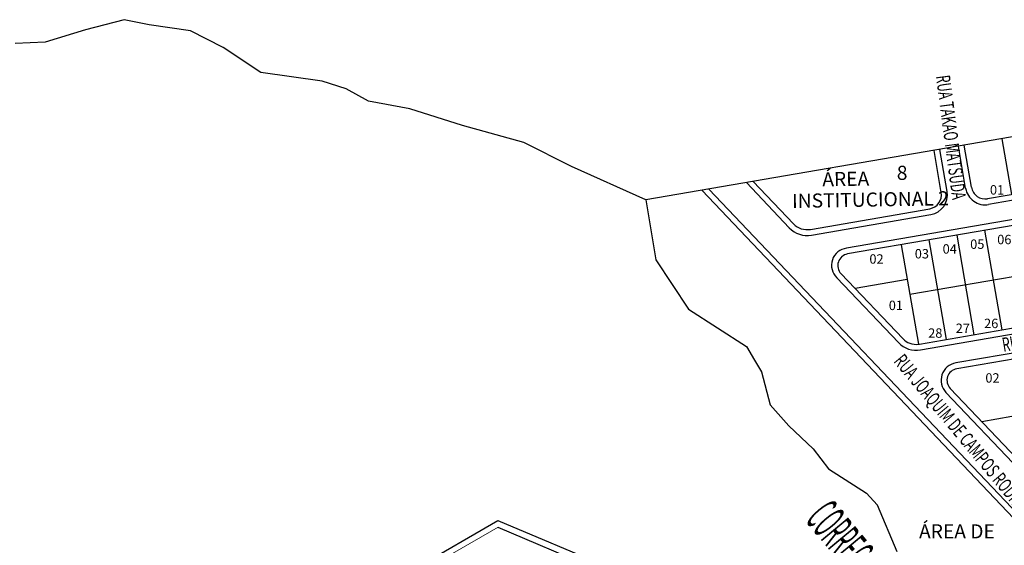
# Model space of a CAD drawing. Units: metres. Extents: x 396580 to 497533, y 7418034 to 7441460.
# Drawn here: x 407575 to 407994, y 7427283 to 7427507 of the extents above; entities that cross this region are included whole.
import ezdxf
from ezdxf.enums import TextEntityAlignment as Align

# ---------------------------------------------------------------- set-up
doc = ezdxf.new("R2010")
doc.units = ezdxf.units.M
doc.linetypes.add('CONTINUO', pattern=[0, 0, 0])
for name, color, linetype in [('BAIRROS', 1, 'Continuous'), ('DESENHO_LOTES', 3, 'Continuous'), ('DESENHO_QUADRAS', 7, 'Continuous'), ('MEIO_FIO', 8, 'Continuous'), ('NOME_LOTES', 7, 'Continuous'), ('NOME_QUADRAS', 7, 'Continuous'), ('NOME_RIOS', 7, 'Continuous'), ('NOME_RUAS', 7, 'Continuous'), ('RIOS', 5, 'Continuous')]:
    doc.layers.add(name, color=color, linetype=linetype)
doc.styles.add('ARIAL', font='arial.ttf')

msp = doc.modelspace()

# ---------------------------------------------------------------- linework, layer by layer
at = {"layer": 'BAIRROS'}
for p, q in [((407533.5412, 7427152.9136, 470), (407778.4185, 7427293.9492, 470)), ((407778.4185, 7427293.9492, 470), (408018.7701, 7427193.5347, -502.9019))]:
    msp.add_line(p, q, dxfattribs=at)
at = {"layer": 'BAIRROS', "elevation": -502.9019}
msp.add_lwpolyline([(408161.879, 7427485.3066), (407841.5022, 7427430.3096), (407845.7537, 7427404.8948), (407859.6087, 7427383.8762), (407884.3646, 7427368.0123), (407887.7339, 7427362.1026), (407890.7499, 7427357.1832), (407894.3961, 7427343.2014), (407902.331, 7427334.2086), (407912.6374, 7427324.4912), (407919.2419, 7427315.9674), (407935.4184, 7427305.6674), (407939.9376, 7427300.7186), (407948.3068, 7427280.8037)], dxfattribs=at)
at = {"layer": 'DESENHO_LOTES'}
for p, q in [((407997.208, 7427432.5798, -502.9019), (407993.1106, 7427456.3246, -502.9019)), ((407985.6226, 7427417.3884, -502.9019), (407992.9347, 7427375.014, -502.9019)), ((407961.9721, 7427413.3073, -502.9019), (407969.2843, 7427370.9329, -502.9019)), ((407973.7973, 7427415.3479, -502.9019), (407981.1095, 7427372.9735, -502.9019)), ((407950.1469, 7427411.2667, -502.9019), (407957.4561, 7427368.9093, -502.9019)), ((408024.7543, 7427402.3229, -502.9019), (407953.8029, 7427390.0795, -502.9019)), ((407952.6976, 7427396.4852, -502.9019), (407930.5225, 7427392.6586, -502.9019)), ((408058.3526, 7427348.7557, -502.9019), (407984.4639, 7427336.0055, -502.9019))]:
    msp.add_line(p, q, dxfattribs=at)
at = {"layer": 'DESENHO_QUADRAS'}
for p, q in [((407967.2021, 7427433.4906, -502.9019), (407964.1184, 7427451.361, -502.9019)), ((407980.0128, 7427435.7012, -502.9019), (407976.931, 7427453.5603, -502.9019)), ((408118.4167, 7427453.4956, -502.9019), (407986.9457, 7427430.8089, -502.9019)), ((407887.2014, 7427438.1576, -502.9019), (407904.3412, 7427420.1561, -502.9019)), ((408100.9186, 7427437.284, -502.9019), (407927.3033, 7427407.3248, -502.9019)), ((407865.2453, 7427434.3888, -502.9019), (408000.7845, 7427292.0357, -502.9019)), ((407911.4954, 7427417.7891, -502.9019), (407962.3098, 7427426.5577, -502.9019)), ((407924.5324, 7427398.9498, -502.9019), (407950.8134, 7427371.3477, -502.9019)), ((407957.9675, 7427368.9807, -502.9019), (408108.2307, 7427394.9095, -502.9019)), ((408110.4414, 7427382.0989, -502.9019), (407973.7755, 7427358.5163, -502.9019)), ((407971.0046, 7427350.1413, -502.9019), (408002.2647, 7427317.3097, -502.9019))]:
    msp.add_line(p, q, dxfattribs=at)
for centre, radius, start, end in [((407961.2895, 7427432.4703, -502.9019), 6, 279.790583, 9.790583), ((407985.9254, 7427436.7215, -502.9019), 6, 189.790583, 279.790583), ((407910.135, 7427425.6726, -502.9019), 8, 223.595381, 279.790583), ((407928.1535, 7427402.3977, -502.9019), 5, 99.789625, 223.596149), ((407956.6072, 7427376.8642, -502.9019), 8, 223.595381, 276.091312), ((407956.6072, 7427376.8642, -502.9019), 8, 276.091312, 279.79034), ((407974.6258, 7427353.5891, -502.9019), 5, 99.79034, 223.595381)]:
    msp.add_arc(centre, radius, start, end, dxfattribs=at)
at = {"layer": 'MEIO_FIO'}
for p, q in [((407969.6657, 7427433.9157, -502.9019), (407966.582, 7427451.7861, -502.9019)), ((407977.5492, 7427435.2761, -502.9019), (407974.4674, 7427453.1352, -502.9019)), ((408110.4656, 7427449.5866, -502.9019), (407987.3708, 7427428.3453, -502.9019)), ((407884.2344, 7427437.6483, -502.9019), (407902.5306, 7427418.4322, -502.9019)), ((408100.4934, 7427439.7476, -502.9019), (407926.8782, 7427409.7884, -502.9019)), ((407868.2124, 7427434.8981, -502.9019), (408002.6283, 7427293.7247, -502.9019)), ((407911.9205, 7427415.3255, -502.9019), (407962.7349, 7427424.0941, -502.9019)), ((407922.7219, 7427397.2259, -502.9019), (407949.0028, 7427369.6238, -502.9019)), ((407958.3926, 7427366.5171, -502.9019), (408108.6558, 7427392.446, -502.9019)), ((408110.0163, 7427384.5625, -502.9019), (407973.3504, 7427360.9799, -502.9019)), ((407969.1941, 7427348.4174, -502.9019), (408000.4542, 7427315.5858, -502.9019)), ((407778.5076, 7427291.1184, -3.0619), (407970.2248, 7427210.2656, -2.221))]:
    msp.add_line(p, q, dxfattribs=at)
at = {"layer": 'MEIO_FIO', "linetype": 'Continuous', "lineweight": 0, "extrusion": (0.03528, 0.019023, 0.999196)}
msp.add_line((407778.5492, 7427291.1408, -1.8833), (407759.2184, 7427280.0072, -4.2841), dxfattribs=at)
at = {"layer": 'MEIO_FIO'}
for centre, radius, start, end in [((407961.2895, 7427432.4703, -0.4196), 8.5, 279.790583, 9.790583), ((407985.9254, 7427436.7215, -502.9019), 8.5, 189.790583, 279.790583), ((407910.135, 7427425.6726, -502.9019), 10.5, 223.595381, 279.790583), ((407927.8307, 7427402.5045, -502.9019), 7.3459, 97.449861, 225.936103), ((407956.6072, 7427376.8642, -502.9019), 10.5, 223.595381, 279.79034), ((407974.6258, 7427353.5891, -502.9019), 7.5, 99.79034, 223.595381)]:
    msp.add_arc(centre, radius, start, end, dxfattribs=at)
at = {"layer": 'RIOS'}
for p, q in [((407619.4563, 7427506.941), (407602.9249, 7427502.6749)), ((407630.1218, 7427504.808), (407619.4563, 7427506.941)), ((407647.7198, 7427502.1416), (407630.1218, 7427504.808)), ((407602.9249, 7427502.6749), (407585.8602, 7427497.3421)), ((407661.569, 7427495.1705), (407647.7198, 7427502.1416)), ((407585.8602, 7427497.3421), (407573.0617, 7427496.8089)), ((407677.583, 7427484.5436), (407661.569, 7427495.1705)), ((407703.7133, 7427480.8107), (407677.583, 7427484.5436)), ((407713.8455, 7427477.6111), (407703.7133, 7427480.8107)), ((407723.4443, 7427472.2784), (407713.8455, 7427477.6111)), ((407741.0423, 7427469.0787), (407723.4443, 7427472.2784)), ((407763.3696, 7427461.9271), (407741.0423, 7427469.0787)), ((407789.5701, 7427454.6804), (407763.3696, 7427461.9271)), ((407809.8344, 7427444.5482), (407789.5701, 7427454.6804)), ((407841.5022, 7427430.3096, -502.9019), (407809.8344, 7427444.5482))]:
    msp.add_line(p, q, dxfattribs=at)
at = {"layer": 'RIOS', "linetype": 'CONTINUO', "const_width": 0.2, "elevation": -502.9019}
msp.add_lwpolyline([(407841.5022, 7427430.3096), (407845.7537, 7427404.8948), (407859.6087, 7427383.8762), (407884.3646, 7427368.0123), (407887.7339, 7427362.1026), (407890.7499, 7427357.1832), (407894.3961, 7427343.2014), (407902.331, 7427334.2086), (407912.6374, 7427324.4912), (407919.2419, 7427315.9674), (407935.4184, 7427305.6674), (407939.9376, 7427300.7186), (407948.3068, 7427280.8037)], dxfattribs=at)

# ---------------------------------------------------------------- texts
at = {"layer": 'NOME_LOTES', "ltscale": 2, "char_height": 4, "attachment_point": 1, "style": 'ARIAL'}
for s, insert in [('01', (407987.9217, 7427436.5912, -502.9019)), ('05', (407979.5027, 7427413.4932, -502.9019)), ('06', (407991.0108, 7427415.479, -502.9019)), ('03', (407955.9167, 7427409.4232, -502.9019)), ('04', (407967.7792, 7427411.4702, -502.9019)), ('02', (407936.6109, 7427407.1949, -502.9019)), ('01', (407944.8554, 7427387.4705, -502.9019)), ('26', (407985.4147, 7427379.8033, -502.9019)), ('28', (407961.6302, 7427375.699, -502.9019)), ('27', (407973.3449, 7427377.7205, -502.9019)), ('02', (407985.9752, 7427356.6127, -502.9019))]:
    msp.add_mtext_dynamic_manual_height_columns(s, width=2.84632, gutter_width=2.5, heights=[0], dxfattribs=dict(at, insert=insert))
at = {"layer": 'NOME_QUADRAS', "style": 'ARIAL'}
for s, p in [('ÁREA', (407926.5456, 7427438.4563, -502.9019)), ('INSTITUCIONAL 2', (407937.0707, 7427429.6757, -502.9019))]:
    msp.add_text(s, height=6, rotation=1.005086, dxfattribs=at).set_placement(p, align=Align.MIDDLE)
for s, p in [('8', (407950.5441, 7427441.0578, -502.9019)), ('ÁREA DE ', (407974.7804, 7427288.601, -502.9019))]:
    msp.add_text(s, height=6, dxfattribs=at).set_placement(p, align=Align.MIDDLE)
at = {"layer": 'NOME_RIOS', "linetype": 'Continuous', "style": 'ARIAL', "width": 0.324511}
msp.add_text('CORREGO ARROIO COARÍ', height=15, rotation=309.701467, dxfattribs=at).set_placement((407908.8876, 7427294.2348, -502.9019), (407964.6385, 7427227.0861, -502.9019), align=Align.FIT)
at = {"layer": 'NOME_RUAS', "style": 'ARIAL', "width": 0.634918}
for s, rotation, p in [('RUA TAKAO MATSUDA', 277.535184, (407970.5945, 7427456.8515, -502.9019)), ('RUA ISALTINA DE FREITAS RODRIGUES', 9.738951, (408039.054, 7427375.6981, -502.9019)), ('RUA JOAQUIM DE CAMPOS RODRIGUES', 309.75173, (407978.6542, 7427326.581, -502.9019))]:
    msp.add_text(s, height=6, rotation=rotation, dxfattribs=at).set_placement(p, align=Align.MIDDLE)

doc.saveas('drawing.dxf')
